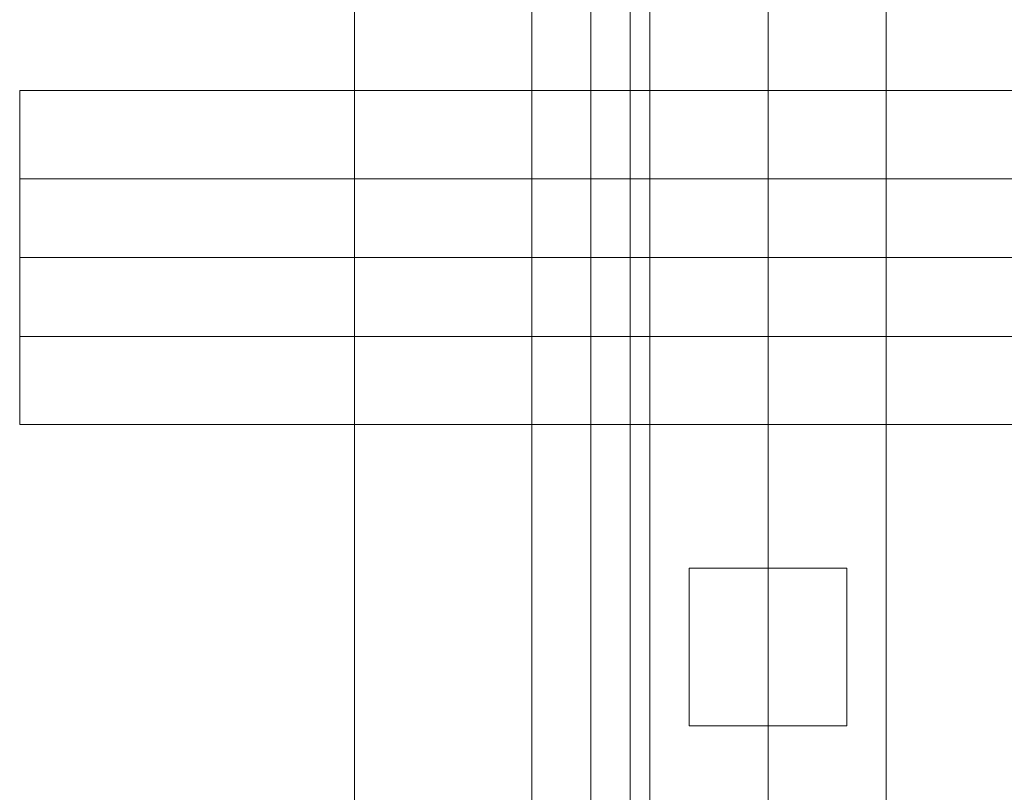
# Model space of a CAD drawing. Units: millimetres. Extents: x -1831 to 5369, y -4611 to 3289.
# Drawn here: x 2514 to 2639, y -1473 to -1375 of the extents above; entities that cross this region are included whole.
import ezdxf

# ---------------------------------------------------------------- set-up
doc = ezdxf.new("R2010")
doc.units = ezdxf.units.MM
doc.header["$MEASUREMENT"] = 0
for name, color, linetype, lineweight in [('common_[ID]_5_[Material]_Unchanged_[Source]_Cell - Level 25', 7, 'Continuous', 0), ('Level 61', 7, 'Continuous', 0), ('panels - Level 25', 7, 'Continuous', 0), ('panels - Level 26', 7, 'Continuous', 0)]:
    doc.layers.add(name, color=color, linetype=linetype, lineweight=lineweight)

# ---------------------------------------------------------------- blocks, each defined once
blk = doc.blocks.new('From Smart Solid_45')
at = {"layer": 'common_[ID]_5_[Material]_Unchanged_[Source]_Cell - Level 25', "color": 7, "linetype": 'Continuous', "lineweight": 13}
for p, q in [((0, 435), (0, -435)), ((0, -435), (0, 435))]:
    blk.add_line(p, q, dxfattribs=at)
blk = doc.blocks.new('From Smart Solid_48')
at = {"layer": 'common_[ID]_5_[Material]_Unchanged_[Source]_Cell - Level 25', "color": 7, "linetype": 'Continuous', "lineweight": 13}
for p, q in [((-2.5, 435), (-2.5, -435)), ((2.5, 435), (2.5, -435))]:
    blk.add_line(p, q, dxfattribs=at)
blk = doc.blocks.new('From Smart Solid_49')
at = {"layer": 'common_[ID]_5_[Material]_Unchanged_[Source]_Cell - Level 25', "color": 7, "linetype": 'Continuous', "lineweight": 13}
blk.add_line((435, 435), (435, -435), dxfattribs=at)
blk = doc.blocks.new('From Smart Solid_50')
at = {"layer": 'common_[ID]_5_[Material]_Unchanged_[Source]_Cell - Level 25', "color": 7, "linetype": 'Continuous', "lineweight": 13}
for p, q in [((-15, -435), (-15, 435)), ((15, 435), (15, -435))]:
    blk.add_line(p, q, dxfattribs=at)
blk = doc.blocks.new('common_3')
at = {"layer": 'common_[ID]_5_[Material]_Unchanged_[Source]_Cell - Level 25', "color": 7, "linetype": 'Continuous', "lineweight": 13}
for name, p in [('From Smart Solid_49', (2121.7495, -1405.3655)), ('From Smart Solid_50', (2571.7495, -1405.3655)), ('From Smart Solid_48', (2589.2495, -1405.3655)), ('From Smart Solid_45', (2591.7495, -1405.3655))]:
    blk.add_blockref(name, p, dxfattribs=at)
blk = doc.blocks.new('From Smart Solid_175')
at = {"layer": 'panels - Level 25', "color": 12, "linetype": 'Continuous', "lineweight": 13}
for p, q in [((-10, 10), (10, 10)), ((-10, -10), (-10, 10)), ((-10, 10), (-10, -10)), ((-10, 10), (10, 10)), ((10, 10), (10, -10)), ((10, 10), (10, -10)), ((-10, -10), (10, -10)), ((10, -10), (-10, -10))]:
    blk.add_line(p, q, dxfattribs=at)
for p in [(-10, 10), (10, 10), (-10, -10), (10, -10)]:
    blk.add_point(p, dxfattribs=at)
blk = doc.blocks.new('From Smart Solid_179')
at = {"layer": 'panels - Level 26', "color": 40, "linetype": 'Continuous', "lineweight": 13}
for p, q in [((-125, 21.2), (-125, -21.2)), ((125, 21.2), (-125, 21.2)), ((-125, 10), (-125, -10)), ((125, 10), (-125, 10)), ((125, 0), (-125, 0)), ((125, 0), (-125, 0)), ((125, 0), (-125, 0)), ((125, 0), (-125, 0)), ((125, -10), (-125, -10)), ((125, -21.2), (-125, -21.2))]:
    blk.add_line(p, q, dxfattribs=at)
blk = doc.blocks.new('From Smart Solid_180')
at = {"layer": 'panels - Level 25', "color": 12, "linetype": 'Continuous', "lineweight": 13}
for p, q in [((-15, 430), (-15, -430)), ((15, 430), (15, -430))]:
    blk.add_line(p, q, dxfattribs=at)
blk = doc.blocks.new('From Smart Solid_181')
at = {"layer": 'panels - Level 25', "color": 12, "linetype": 'Continuous', "lineweight": 13}
for p, q in [((-15, 416.8), (-15, -416.8)), ((15, 416.8), (15, -416.8))]:
    blk.add_line(p, q, dxfattribs=at)
blk = doc.blocks.new('panels_1')
at = {"layer": 'panels - Level 25', "color": 12, "linetype": 'Continuous', "lineweight": 13}
for points in [[(2594.25, -975.37), (2594.25, -1835.37), (2594.25, -1835.37), (2594.25, -975.37), (2594.25, -975.37)], [(2594.25, -1835.37), (2594.25, -975.37), (2594.25, -1835.37), (2594.25, -975.37), (2594.25, -988.57), (2594.25, -988.57), (2594.25, -1822.16), (2594.25, -1822.16), (2594.25, -1835.37)], [(2624.25, -1835.37), (2624.25, -975.37), (2624.25, -1835.37), (2624.25, -975.37), (2624.25, -988.57), (2624.25, -988.57), (2624.25, -1822.16), (2624.25, -1822.16), (2624.25, -1835.37)]]:
    blk.add_open_spline(points, degree=1, dxfattribs=at)
for points in [[(2594.25, -975.37), (2624.25, -975.37), (2624.25, -1835.37), (2594.25, -1835.37)], [(2594.25, -975.37), (2624.25, -975.37), (2624.25, -1835.37), (2594.25, -1835.37)], [(2624.25, -975.37), (2624.25, -975.37), (2624.25, -1835.37)]]:
    blk.add_3dface(points, dxfattribs=at)
for name, p in [('From Smart Solid_180', (2609.25, -1405.37)), ('From Smart Solid_181', (2609.25, -1405.37)), ('From Smart Solid_175', (2609.25, -1454.81))]:
    blk.add_blockref(name, p, dxfattribs=at)
at = {"layer": 'panels - Level 26', "color": 40, "linetype": 'Continuous', "lineweight": 13}
blk.add_blockref('From Smart Solid_179', (2639.25, -1405.37), dxfattribs=at)
blk = doc.blocks.new('From Smart Solid_423')
at = {"layer": 'panels - Level 25', "color": 40, "linetype": 'Continuous', "lineweight": 13}
for p, q in [((-15, 435), (-15, -435)), ((-15, 435), (-15, -435)), ((15, -435), (15, 435)), ((15, -435), (15, 435))]:
    blk.add_line(p, q, dxfattribs=at)
blk = doc.blocks.new('From Smart Solid_424')
at = {"layer": 'panels - Level 25', "color": 40, "linetype": 'Continuous', "lineweight": 13}
for p, q in [((-15, 435), (-15, -435)), ((-15, 435), (-15, -435)), ((15, -435), (15, 435)), ((15, -435), (15, 435))]:
    blk.add_line(p, q, dxfattribs=at)
blk = doc.blocks.new('panels_6')
at = {"layer": 'panels - Level 25', "color": 40, "linetype": 'Continuous', "lineweight": 13}
for name in ['From Smart Solid_423', 'From Smart Solid_424']:
    blk.add_blockref(name, (2594.25, -1405.37), dxfattribs=at)

msp = doc.modelspace()

# ---------------------------------------------------------------- block references
at = {"layer": 'Level 61', "color": 7, "linetype": 'Continuous', "lineweight": 0}
for name in ['common_3', 'panels_1', 'panels_6']:
    msp.add_blockref(name, (0, 0), dxfattribs=at)

doc.saveas('drawing.dxf')
